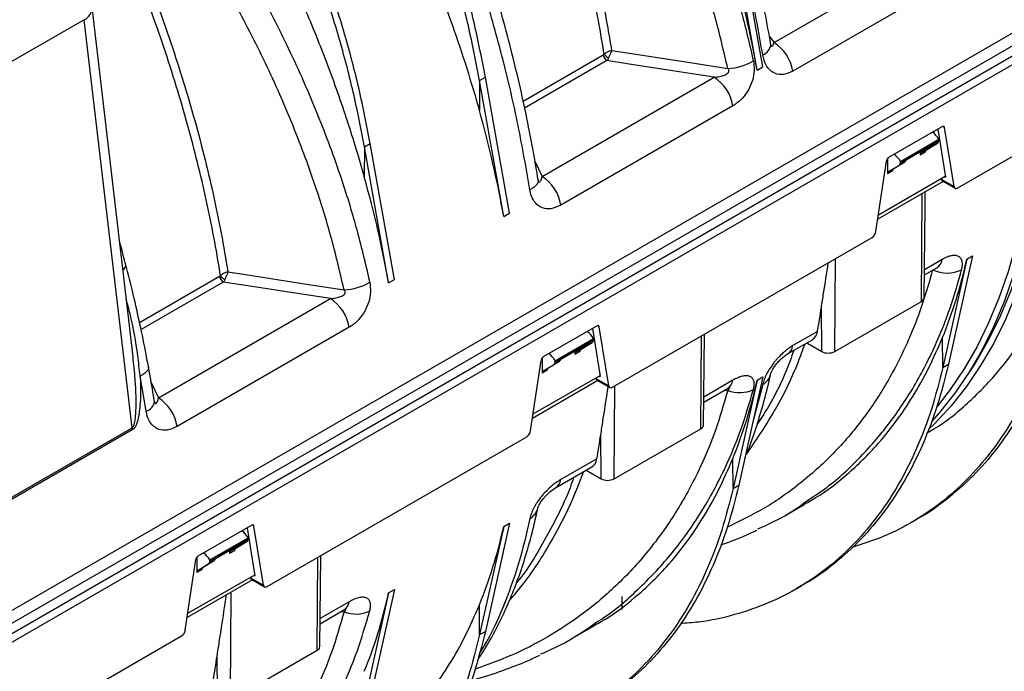
# Model space of a CAD drawing. Units: millimetres. Extents: x 25 to 4232, y 79 to 2003.
# Drawn here: x 3671 to 3852, y 926 to 1046 of the extents above; entities that cross this region are included whole.
import ezdxf

# ---------------------------------------------------------------- set-up
doc = ezdxf.new("R2010")
doc.units = ezdxf.units.MM
doc.layers.add('157012', color=7, linetype='Continuous')

# ---------------------------------------------------------------- blocks, each defined once
blk = doc.blocks.new('1115420-M_002_ISO_view')
for p, q in [((-87.89, -509.04), (254.35, -311.47)), ((-86.27, -509.97), (255.97, -312.4)), ((-86.26, -511.61), (255.98, -314.04)), ((86.66, -385.62), (82.22, -360.55)), ((87.72, -385.01), (83.28, -359.94)), ((89.78, -380.52), (117.29, -364.64)), ((120.76, -369.92), (93.24, -385.8)), ((-28.35, -438.46), (-35.9, -373.97)), ((137.41, -376.63), (-102.34, -515.03)), ((-37.34, -376.31), (-52.56, -385.09)), ((-28.54, -451.53), (-37.34, -376.31)), ((88.91, -379.32), (89.78, -380.52)), ((123.64, -407.33), (171.5, -379.71)), ((43.54, -391.31), (58.3, -382.79)), ((58.99, -383.85), (43.82, -392.61)), ((86.66, -385.62), (87.72, -385.01)), ((35.52, -387.51), (35.48, -393.06)), ((35.52, -387.51), (36.58, -386.9)), ((39.96, -412.58), (35.52, -387.51)), ((41.02, -411.97), (36.58, -386.9)), ((47.03, -405.2), (78.72, -386.91)), ((82.19, -392.19), (50.5, -410.48)), ((120.81, -396.02), (110.89, -401.74)), ((119.97, -396.5), (121.39, -405.37)), ((121.21, -396.17), (120.88, -395.98)), ((122.95, -407.06), (121.21, -396.17)), ((14.31, -399.76), (15.37, -399.15)), ((19.81, -424.22), (15.37, -399.15)), ((113.08, -402.43), (120.13, -398.36)), ((114.11, -401.98), (119.09, -399.11)), ((117.86, -400.28), (119.91, -399.06)), ((119.91, -399.06), (118.89, -399.64)), ((119.09, -399.21), (120.12, -398.61)), ((119.09, -399.21), (119.09, -399.11)), ((120.12, -398.61), (120.13, -398.36)), ((14.31, -399.76), (14.27, -405.3)), ((18.75, -424.83), (14.31, -399.76)), ((114.11, -402.15), (118.99, -399.33)), ((116.71, -400.64), (116.72, -401.27)), ((117.65, -400.73), (116.72, -401.27)), ((116.91, -400.82), (118.89, -399.64)), ((116.91, -400.82), (117.86, -400.28)), ((45.72, -402.39), (47.03, -405.2)), ((108.56, -415.37), (110.49, -402.37)), ((110.69, -401.93), (110.71, -404.74)), ((111.85, -403.75), (113.9, -402.53)), ((113.9, -402.53), (112.88, -403.11)), ((113.08, -402.68), (114.11, -402.08)), ((113.08, -402.68), (113.08, -402.43)), ((114.11, -401.98), (114.11, -402.08)), ((111.64, -404.2), (110.71, -404.74)), ((110.9, -404.29), (112.88, -403.11)), ((110.9, -404.29), (111.85, -403.75)), ((120.95, -406.11), (108.9, -413.07)), ((109.02, -412.26), (121.35, -405.15)), ((120.59, -405.59), (120.6, -405.7)), ((120.6, -405.7), (122.95, -407.06)), ((120.76, -406.01), (123.15, -407.38)), ((121.18, -405.25), (121.39, -405.37)), ((117.55, -408.07), (117.58, -410.74)), ((116.95, -428.26), (117.1, -408.33)), ((117.45, -427.57), (117.63, -410.74)), ((39.96, -412.58), (41.02, -411.97)), ((60.01, -444.07), (107.86, -416.44)), ((100.97, -437.49), (101.1, -420.35)), ((120.76, -420.52), (117.5, -422.4)), ((125.31, -420.47), (120.87, -440.41)), ((126.37, -419.86), (121.93, -439.8)), ((125.31, -420.47), (126.37, -419.86)), ((117.49, -423.37), (119.79, -422.05)), ((-27.16, -432.12), (-12.41, -423.61)), ((18.75, -424.83), (19.81, -424.22)), ((-11.72, -424.67), (-26.87, -433.42)), ((-23.68, -446.02), (8.01, -427.73)), ((98.57, -437.49), (98.51, -429.37)), ((100.97, -437.49), (116.95, -428.26)), ((11.48, -433.01), (-20.21, -451.3)), ((57.17, -432.76), (47.25, -438.48)), ((56.33, -433.24), (57.75, -442.11)), ((57.57, -432.91), (57.24, -432.72)), ((59.31, -443.8), (57.57, -432.91)), ((49.44, -439.17), (56.49, -435.1)), ((55.45, -435.94), (56.48, -435.35)), ((56.48, -435.35), (56.49, -435.1)), ((76.29, -451.73), (76.42, -434.59)), ((76.79, -451.05), (76.97, -434.28)), ((92.28, -437.93), (96.84, -435.3)), ((97.79, -433.78), (93.24, -436.4)), ((120.87, -440.41), (120.83, -434.92)), ((50.47, -438.89), (55.35, -436.07)), ((50.48, -438.72), (55.45, -435.85)), ((53.27, -437.56), (55.26, -436.38)), ((53.27, -437.56), (54.22, -437.02)), ((54.22, -437.02), (56.27, -435.79)), ((56.27, -435.79), (55.26, -436.38)), ((55.45, -435.94), (55.45, -435.85)), ((95.81, -435.89), (98.57, -437.49)), ((44.92, -452.11), (46.85, -439.11)), ((47.05, -438.66), (47.07, -441.48)), ((49.44, -439.41), (50.47, -438.82)), ((50.48, -438.72), (50.47, -438.82)), ((53.07, -437.38), (53.08, -438.01)), ((54.01, -437.47), (53.08, -438.01)), ((48, -440.94), (47.07, -441.48)), ((47.26, -441.03), (49.24, -439.85)), ((47.26, -441.03), (48.21, -440.49)), ((48.21, -440.49), (50.26, -439.26)), ((50.26, -439.26), (49.24, -439.85)), ((49.44, -439.41), (49.44, -439.17)), ((120.87, -440.41), (121.93, -439.8)), ((-25.92, -448.5), (-27.04, -442.02)), ((45.38, -449), (57.71, -441.88)), ((56.95, -442.33), (56.96, -442.44)), ((56.96, -442.44), (59.31, -443.8)), ((57.12, -442.74), (59.51, -444.12)), ((57.54, -441.99), (57.75, -442.11)), ((87.72, -442.17), (83.28, -462.11)), ((86.66, -442.78), (87.72, -442.17)), ((-25.01, -443.17), (-23.68, -446.02)), ((57.31, -442.85), (45.26, -449.81)), ((60.31, -460.96), (60.44, -443.82)), ((76.83, -446.84), (81.22, -444.31)), ((82.19, -442.79), (76.84, -445.87)), ((86.66, -442.78), (82.22, -462.72)), ((87.69, -443.58), (85.94, -450.17)), ((80.73, -444.6), (81.25, -444.68)), ((-52.28, -465.23), (-28.54, -451.53)), ((60.31, -460.96), (76.29, -451.73)), ((-28.49, -451.93), (-52.23, -465.64)), ((-3.63, -480.81), (44.22, -453.18)), ((57.92, -460.96), (57.85, -452.84)), ((57.13, -457.25), (50.5, -461.08)), ((82.22, -462.72), (82.18, -457.23)), ((49.53, -462.61), (56.18, -458.77)), ((55.15, -459.36), (57.92, -460.96)), ((82.22, -462.72), (83.28, -462.11)), ((91.82, -467.72), (95.36, -465.67)), ((-6.47, -469.49), (-16.39, -475.22)), ((-7.31, -469.98), (-5.89, -478.85)), ((-6.07, -469.65), (-6.4, -469.46)), ((-4.33, -480.54), (-6.07, -469.65)), ((39.96, -469.74), (35.52, -489.68)), ((41.02, -469.13), (36.58, -489.07)), ((39.96, -469.74), (41.02, -469.13)), ((115.08, -469), (116.14, -468.39)), ((-14.2, -475.91), (-7.15, -471.84)), ((-13.17, -475.63), (-8.29, -472.81)), ((-13.16, -475.46), (-8.19, -472.59)), ((-10.37, -474.3), (-8.38, -473.12)), ((-9.42, -473.76), (-7.37, -472.53)), ((-7.37, -472.53), (-8.38, -473.12)), ((-8.19, -472.68), (-7.16, -472.09)), ((-8.19, -472.68), (-8.19, -472.59)), ((-7.16, -472.09), (-7.15, -471.84)), ((-16.59, -475.4), (-16.57, -478.21)), ((-10.57, -474.12), (-10.56, -474.74)), ((-9.63, -474.21), (-10.56, -474.74)), ((-10.37, -474.3), (-9.42, -473.76)), ((5.58, -492.55), (5.71, -475.41)), ((6.08, -491.87), (6.26, -475.1)), ((-18.72, -488.85), (-16.79, -475.84)), ((-16.38, -477.77), (-14.39, -476.59)), ((-16.38, -477.77), (-15.43, -477.23)), ((-15.43, -477.23), (-13.38, -476)), ((-13.38, -476), (-14.39, -476.59)), ((-14.2, -476.15), (-13.17, -475.56)), ((-14.2, -476.15), (-14.2, -475.91)), ((-13.16, -475.46), (-13.17, -475.56)), ((-18.26, -485.74), (-5.93, -478.62)), ((-15.64, -477.68), (-16.57, -478.21)), ((-6.1, -478.72), (-5.89, -478.85)), ((-6.33, -479.59), (-18.38, -486.54)), ((-6.69, -479.06), (-6.68, -479.18)), ((-6.68, -479.18), (-4.33, -480.54)), ((-6.52, -479.48), (-4.13, -480.86)), ((93.87, -481.25), (94.93, -480.64)), ((-10.4, -501.78), (-10.25, -481.85)), ((18.75, -481.99), (14.31, -501.93)), ((19.81, -481.37), (15.37, -501.31)), ((18.75, -481.99), (19.81, -481.37)), ((61.8, -485.02), (61.8, -482.63)), ((11.48, -483.61), (6.13, -486.69)), ((35.52, -489.68), (35.48, -484.19)), ((6.12, -487.66), (10.51, -485.13)), ((10.02, -485.42), (10.54, -485.5)), ((52.22, -490.58), (56.71, -487.98)), ((-67.27, -517.55), (-19.42, -489.92)), ((35.52, -489.68), (36.58, -489.07)), ((-10.4, -501.78), (5.58, -492.55)), ((-12.79, -501.78), (-12.86, -493.66))]:
    blk.add_line(p, q)
at = {"flags": 128}
for points in [[(59.84, -381.98), (62.73, -382.43), (74.32, -384.22), (81.25, -385.29)], [(78.72, -386.91), (71.87, -385.84), (62.7, -384.42), (58.99, -383.85)], [(140.6, -397.55), (140.35, -400.43), (139.64, -406.13), (138.69, -411.65), (137.49, -416.96), (136.04, -422.06), (134.35, -426.93), (132.42, -431.56), (130.26, -435.95), (127.86, -440.07), (125.25, -443.93), (122.41, -447.52), (119.36, -450.82), (118.34, -451.81)], [(138.48, -398.77), (138.22, -401.65), (137.52, -407.36), (136.57, -412.87), (135.37, -418.18), (133.92, -423.28), (132.23, -428.15), (130.3, -432.79), (128.14, -437.17), (125.74, -441.3), (123.12, -445.16), (120.29, -448.74), (118.93, -450.27)], [(139.47, -398.2), (139.29, -400.12), (138.6, -405.77), (137.66, -411.24), (136.47, -416.51), (135.04, -421.56), (133.36, -426.39), (131.46, -430.99), (129.31, -435.34), (126.95, -439.44), (125.79, -441.22)], [(137.34, -399.42), (137.17, -401.34), (136.48, -407), (135.53, -412.46), (134.35, -417.73), (132.91, -422.79), (131.24, -427.62), (129.33, -432.22), (127.19, -436.57), (124.82, -440.66), (122.23, -444.5), (119.82, -447.59)], [(46.29, -405.85), (46.3, -406.06), (46.25, -406.33), (46.11, -406.61), (45.89, -406.89), (45.59, -407.16), (45.22, -407.43), (44.79, -407.68)], [(-10.87, -422.8), (-7.98, -423.25), (3.61, -425.04), (10.54, -426.11)], [(8.01, -427.73), (1.16, -426.66), (-8.01, -425.24), (-11.72, -424.67)], [(-25.51, -440.29), (-25.5, -440.48), (-25.56, -440.73), (-25.71, -440.99), (-25.93, -441.25), (-26.23, -441.52), (-26.6, -441.77), (-27.04, -442.02)], [(46.26, -466.29), (46.26, -466.3), (46.33, -466.1), (46.5, -465.75), (46.82, -465.22), (47.25, -464.63), (47.84, -463.96), (48.49, -463.35), (49.16, -462.84), (49.52, -462.63), (49.52, -462.63)]]:
    blk.add_lwpolyline(points, dxfattribs=at)
for centre, radius, start, end in [((-38.45, -374.01), 2.55, 295.8489, 0.7683), ((87.03, -380.71), 2.17, 287.8893, 354.2453), ((85.52, -387.09), 7.83, 9.4862, 57.0786), ((59.84, -382.53), 1.57, 189.4, 237.0802), ((60.52, -381.25), 2.49, 214.2185, 239.6756), ((80.82, -375.07), 10.23, 272.4147, 300.2697), ((74.47, -393.48), 7.83, 9.4862, 57.0786), ((42.78, -411.77), 7.83, 9.4862, 57.0786), ((118.66, -420.26), 2.12, 302.4125, 352.8812), ((-30.69, -421.49), 1.03, 296.3202, 355.3719), ((121.68, -416.73), 6.28, 244.7598, 295.1278), ((-10.87, -423.35), 1.57, 189.4, 237.0802), ((-10.19, -422.07), 2.49, 214.2176, 239.6765), ((10.11, -415.89), 10.23, 272.4147, 300.2698), ((3.76, -434.3), 7.83, 9.4862, 57.0786), ((116.6, -427.48), 0.855, 294.4194, 353.7873), ((91.15, -436.14), 2.11, 301.9825, 352.9063), ((99.77, -435.17), 2.6, 242.6092, 297.3907), ((86.27, -440.98), 2.96, 298.7546, 346.2716), ((80.09, -442.52), 2.12, 302.4125, 352.8812), ((83.38, -438.94), 6.12, 249.6717, 295.156), ((-27.93, -452.59), 7.83, 9.4862, 57.0786), ((-26.62, -446.4), 2.22, 288.4249, 352.6994), ((-25.08, -451.32), 3.46, 183.4633, 190.195), ((75.94, -450.95), 0.855, 294.4199, 353.7869), ((48.4, -460.82), 2.11, 301.6671, 352.9245), ((59.11, -458.64), 2.6, 242.6094, 297.3906), ((43.36, -465.66), 2.97, 298.8813, 347.4393), ((9.38, -483.34), 2.12, 302.4125, 352.8812), ((12.67, -479.76), 6.12, 249.6716, 295.156), ((5.23, -491.77), 0.855, 294.4191, 353.7873)]:
    blk.add_arc(centre, radius, start, end)
for centre, major_axis, ratio, start_param, end_param in [((-26.3, -354.04), (-82.4, 134.27), 0.604269, 4.134908, 4.272991), ((-73, -381), (-82.4, 134.27), 0.604269, 4.134908, 4.272991), ((118.7, -399.18), (-1.36, 2.45), 0.587367, 4.71829, 5.365718), ((120.81, -396.49), (0.294, 0.5), 0.572322, 5.676527, 7.072791), ((118.38, -398.78), (-0.513, 0.859), 0.56722, 3.141363, 3.90119), ((118.74, -398.9), (-0.256, 0.429), 0.56722, 3.133164, 3.90119), ((119.42, -398.19), (-0.487, 0.874), 0.587367, 3.158829, 3.918657), ((117.43, -401.68), (-0.513, 0.859), 0.56722, 6.282955, 7.051509), ((118.35, -401.15), (-0.487, 0.874), 0.587367, 0.017237, 0.785791), ((110.89, -402.22), (0.294, 0.5), 0.572322, 0.789605, 2.185869), ((111.7, -403.22), (-1.44, 2.4), 0.56722, 4.700823, 5.348252), ((112.37, -402.25), (-0.513, 0.859), 0.56722, 3.141363, 3.90119), ((113.41, -401.66), (-0.487, 0.874), 0.587367, 3.158829, 3.918657), ((111.42, -405.15), (-0.513, 0.859), 0.56722, 6.282955, 7.051509), ((112.34, -404.62), (-0.487, 0.874), 0.587367, 0.017237, 0.785791), ((-94.21, -393.25), (-82.4, 134.27), 0.604269, 4.134908, 4.272991), ((121.3, -405.16), (0.56, 0.831), 0.525023, 2.567293, 3.178239), ((123.65, -406.52), (0.506, 0.862), 0.572322, 2.534935, 3.931198), ((107.87, -415.63), (0.506, 0.862), 0.572322, 3.931198, 5.327461), ((12.35, -331.73), (-84.44, 133.06), 0.593786, 3.539973, 3.678056), ((-11.6, -345.56), (-79.76, 135.81), 0.572322, 3.724771, 3.763251), ((57.17, -433.23), (0.294, 0.5), 0.572322, 5.676527, 7.072791), ((55.06, -435.92), (-1.36, 2.45), 0.587367, 4.71829, 5.34607), ((55.78, -434.93), (-0.487, 0.874), 0.587367, 3.158829, 3.918657), ((94.32, -430.98), (-2.53, 4.31), 0.572322, 3.137304, 3.724771), ((54.71, -437.89), (-0.487, 0.874), 0.587367, 0.017237, 0.785791), ((54.74, -435.52), (-0.513, 0.859), 0.56722, 3.141363, 3.90119), ((55.1, -435.64), (-0.256, 0.429), 0.56722, 3.133164, 3.90119), ((47.25, -438.95), (0.294, 0.5), 0.572322, 0.789605, 2.185869), ((48.06, -439.96), (-1.44, 2.4), 0.56722, 4.700823, 5.348252), ((49.77, -438.39), (-0.487, 0.874), 0.587367, 3.158829, 3.918657), ((53.79, -438.42), (-0.513, 0.859), 0.56722, 6.282955, 7.051509), ((48.7, -441.36), (-0.487, 0.874), 0.587367, 0.017237, 0.785791), ((48.73, -438.99), (-0.513, 0.859), 0.56722, 3.141363, 3.90119), ((47.78, -441.89), (-0.513, 0.859), 0.56722, 6.282955, 7.051509), ((57.66, -441.9), (0.56, 0.831), 0.525023, 2.567293, 3.178239), ((60.01, -443.26), (0.506, 0.862), 0.572322, 2.534935, 3.931198), ((-26.3, -354.04), (-84.44, 133.06), 0.593786, 3.539973, 3.678056), ((44.23, -452.37), (0.506, 0.862), 0.572322, 3.931198, 5.327461), ((-52.26, -369.03), (-79.76, 135.81), 0.572322, 3.724771, 3.763251), ((53.66, -454.45), (-2.53, 4.31), 0.572322, 3.137304, 3.724771), ((-6.47, -469.97), (0.294, 0.5), 0.572322, 5.676527, 7.072791), ((-73, -381), (-84.44, 133.06), 0.593786, 3.539973, 3.678056), ((-8.58, -472.65), (-1.36, 2.45), 0.587367, 4.71829, 5.365718), ((-8.9, -472.26), (-0.513, 0.859), 0.56722, 3.141363, 3.90119), ((-8.54, -472.38), (-0.256, 0.429), 0.56722, 3.133164, 3.90119), ((-7.86, -471.66), (-0.487, 0.874), 0.587367, 3.158829, 3.918657), ((-16.39, -475.69), (0.294, 0.5), 0.572322, 0.789605, 2.185869), ((-15.58, -476.7), (-1.44, 2.4), 0.56722, 4.700823, 5.348252), ((-9.85, -475.16), (-0.513, 0.859), 0.56722, 6.282955, 7.051509), ((-8.93, -474.62), (-0.487, 0.874), 0.587367, 0.017237, 0.785791), ((-14.94, -478.09), (-0.487, 0.874), 0.587367, 0.017237, 0.785791), ((-14.91, -475.73), (-0.513, 0.859), 0.56722, 3.141363, 3.90119), ((-13.87, -475.13), (-0.487, 0.874), 0.587367, 3.158829, 3.918657), ((-15.86, -478.63), (-0.513, 0.859), 0.56722, 6.282955, 7.051509), ((-5.98, -478.64), (0.56, 0.831), 0.525023, 2.567293, 3.178239), ((-3.63, -480), (0.506, 0.862), 0.572322, 2.534935, 3.931198), ((-94.21, -393.25), (-84.44, 133.06), 0.593786, 3.539973, 3.678056), ((-19.41, -489.11), (0.506, 0.862), 0.572322, 3.931198, 5.327461), ((-122.97, -409.85), (-79.76, 135.81), 0.572322, 3.724771, 3.763251)]:
    blk.add_ellipse(centre, major_axis=major_axis, ratio=ratio, start_param=start_param, end_param=end_param)
for points, knots in [([(58.46, -382.65), (58.4, -382.27), (57.63, -377.4), (55.8, -367.9), (52.28, -353.89), (47.86, -339.64), (42.56, -325.32), (36.5, -311.18), (29.65, -297.18), (22.05, -283.31), (16.37, -274.34), (13.53, -269.86)], [0, 0, 0, 0, 0.010177, 0.131461, 0.252744, 0.377551, 0.502359, 0.624948, 0.747537, 0.873768, 1, 1, 1, 1]), ([(35.52, -387.51), (34.87, -384.17), (33.57, -377.48), (30.87, -367.27), (27.62, -357), (23.8, -346.73), (19.44, -336.52), (14.57, -326.44), (9.22, -316.54), (3.42, -306.9), (-2.79, -297.57), (-9.36, -288.63), (-16.24, -280.09), (-21.06, -274.8), (-23.47, -272.15)], [0, 0, 0, 0, 0.083406, 0.166811, 0.250217, 0.333623, 0.417028, 0.500434, 0.58384, 0.667245, 0.750651, 0.833767, 0.916884, 1, 1, 1, 1]), ([(36.58, -386.9), (35.93, -383.56), (34.63, -376.87), (31.93, -366.66), (28.68, -356.39), (24.86, -346.12), (20.5, -335.91), (15.63, -325.83), (10.28, -315.93), (4.48, -306.29), (-1.73, -296.96), (-8.3, -288.02), (-15.18, -279.47), (-20, -274.19), (-22.41, -271.54)], [0, 0, 0, 0, 0.083406, 0.166811, 0.250217, 0.333623, 0.417028, 0.500434, 0.58384, 0.667245, 0.750651, 0.833767, 0.916884, 1, 1, 1, 1]), ([(25.2, -276.52), (28.25, -279.65), (34.36, -285.91), (42.96, -296.11), (51.09, -306.85), (58.55, -318.01), (65.25, -329.38), (71.22, -340.98), (76.46, -352.85), (80.59, -364.07), (83.77, -374.44), (85.24, -380.75), (85.98, -383.91)], [0, 0, 0, 0, 0.102636, 0.205272, 0.310895, 0.416517, 0.519041, 0.621565, 0.727129, 0.832692, 0.916148, 1, 1, 1, 1]), ([(81.25, -385.29), (80.53, -382.2), (79.09, -376.03), (75.99, -365.92), (71.98, -355.04), (66.88, -343.45), (61.01, -332.02), (54.7, -321.28), (48.06, -311.28), (41.21, -302.01), (33.92, -293.09), (27.34, -285.78), (23.15, -281.55), (21.63, -280.02)], [0, 0, 0, 0, 0.083627, 0.167254, 0.271087, 0.375297, 0.47951, 0.583347, 0.674485, 0.765873, 0.857263, 0.948404, 1, 1, 1, 1]), ([(21.63, -280.02), (23.72, -283.6), (27.89, -290.76), (33.64, -301.86), (38.98, -313.16), (44.22, -325.55), (49.17, -338.91), (53.15, -351.67), (56.07, -362.86), (58.22, -372.5), (59.3, -378.82), (59.84, -381.98)], [0, 0, 0, 0, 0.1094687, 0.2189374, 0.3304454, 0.4419533, 0.5793951, 0.7168368, 0.8111981, 0.9056387, 1, 1, 1, 1]), ([(14.31, -399.76), (13.66, -396.42), (12.36, -389.73), (9.65, -379.51), (6.4, -369.25), (2.58, -358.98), (-1.78, -348.77), (-6.65, -338.68), (-12, -328.79), (-17.8, -319.14), (-24, -309.82), (-30.57, -300.88), (-37.45, -292.33), (-42.27, -287.04), (-44.68, -284.4)], [0, 0, 0, 0, 0.083406, 0.166811, 0.250217, 0.333623, 0.417028, 0.500434, 0.58384, 0.667245, 0.750651, 0.833767, 0.916884, 1, 1, 1, 1]), ([(15.37, -399.15), (14.72, -395.8), (13.42, -389.12), (10.71, -378.9), (7.47, -368.64), (3.64, -358.37), (-0.71, -348.16), (-5.59, -338.07), (-10.94, -328.18), (-16.74, -318.53), (-22.94, -309.21), (-29.51, -300.27), (-36.39, -291.72), (-41.21, -286.43), (-43.62, -283.79)], [0, 0, 0, 0, 0.083406, 0.166811, 0.250217, 0.333623, 0.417028, 0.500434, 0.58384, 0.667245, 0.750651, 0.833767, 0.916884, 1, 1, 1, 1]), ([(-23.47, -287.17), (-21.5, -289.36), (-17.57, -293.74), (-11.87, -300.72), (-6.32, -307.98), (-0.24, -316.54), (6.19, -326.45), (12.86, -337.88), (19, -349.71), (23.89, -360.37), (27.67, -369.62), (30.57, -377.41), (33.2, -385.24), (34.72, -390.45), (35.48, -393.06)], [0, 0, 0, 0, 0.073921, 0.147842, 0.222795, 0.297749, 0.402966, 0.508183, 0.616456, 0.72473, 0.79314, 0.861549, 0.930775, 1, 1, 1, 1]), ([(44.79, -407.68), (44.11, -403.75), (42.75, -395.87), (39.9, -383.67), (36.45, -371.25), (32.4, -358.8), (27.84, -346.53), (22.78, -334.41), (17.2, -322.39), (11.4, -311.13), (5.56, -300.71), (1.64, -294.41), (-0.32, -291.25)], [0, 0, 0, 0, 0.101055, 0.20211, 0.306096, 0.410082, 0.511191, 0.612301, 0.716297, 0.820293, 0.909909, 1, 1, 1, 1]), ([(46.32, -405.85), (46.03, -404.17), (45.41, -400.44), (44.26, -394.53), (42.88, -388.15), (41.3, -381.68), (39.55, -375.13), (37.61, -368.52), (35.51, -361.9), (33.24, -355.28), (30.83, -348.69), (28.27, -342.16), (25.57, -335.7), (22.73, -329.29), (19.76, -322.93), (16.64, -316.63), (13.4, -310.42), (10.05, -304.31), (6.59, -298.33), (3.95, -293.94), (2.44, -291.58), (2.15, -291.13)], [0, 0, 0, 0, 0.043973, 0.097917, 0.152344, 0.207085, 0.262425, 0.318015, 0.373753, 0.429531, 0.485202, 0.540658, 0.595838, 0.651168, 0.706816, 0.762623, 0.818542, 0.87453, 0.930537, 0.986513, 1, 1, 1, 1]), ([(-44.68, -299.42), (-42.05, -302.37), (-36.79, -308.29), (-29.29, -317.81), (-22, -327.94), (-15.02, -338.7), (-8.36, -350.13), (-2.21, -361.96), (3.08, -373.49), (7.5, -384.51), (11.21, -394.93), (13.25, -401.85), (14.27, -405.3)], [0, 0, 0, 0, 0.0991928, 0.1985387, 0.2977316, 0.4029554, 0.5081792, 0.6164599, 0.7247407, 0.8164535, 0.9082873, 1, 1, 1, 1]), ([(-12.25, -423.47), (-12.31, -423.09), (-13.08, -418.22), (-14.91, -408.72), (-18.43, -394.71), (-22.85, -380.46), (-28.15, -366.14), (-34.21, -352), (-41.06, -338), (-48.66, -324.13), (-54.34, -315.16), (-57.18, -310.68)], [0, 0, 0, 0, 0.010177, 0.131461, 0.252744, 0.377551, 0.502359, 0.624948, 0.747537, 0.873768, 1, 1, 1, 1]), ([(-45.51, -317.34), (-42.46, -320.47), (-36.36, -326.73), (-27.75, -336.93), (-19.62, -347.67), (-12.16, -358.83), (-5.46, -370.2), (0.51, -381.8), (5.75, -393.67), (9.88, -404.89), (13.06, -415.27), (14.53, -421.57), (15.27, -424.73)], [0, 0, 0, 0, 0.102636, 0.205272, 0.310895, 0.416517, 0.519041, 0.621565, 0.727129, 0.832692, 0.916346, 1, 1, 1, 1]), ([(10.54, -426.11), (9.82, -423.02), (8.38, -416.85), (5.28, -406.74), (1.27, -395.86), (-3.83, -384.28), (-9.7, -372.84), (-16.01, -362.1), (-22.65, -352.1), (-29.5, -342.83), (-36.79, -333.91), (-43.37, -326.6), (-47.56, -322.37), (-49.08, -320.84)], [0, 0, 0, 0, 0.083627, 0.167254, 0.271087, 0.375297, 0.47951, 0.583347, 0.674485, 0.765873, 0.857263, 0.948404, 1, 1, 1, 1]), ([(-49.08, -320.84), (-46.99, -324.42), (-42.82, -331.58), (-37.07, -342.68), (-31.73, -353.98), (-26.49, -366.36), (-21.55, -379.71), (-17.07, -394.08), (-14.05, -406.08), (-12.06, -415.67), (-11.27, -420.43), (-10.87, -422.8)], [0, 0, 0, 0, 0.10947, 0.21894, 0.33045, 0.441959, 0.578914, 0.716848, 0.857872, 0.928936, 1, 1, 1, 1]), ([(89.21, -380.92), (88.85, -378.92), (88.12, -374.83), (86.82, -368.58), (85.32, -362.17), (83.63, -355.7), (81.74, -349.14), (79.66, -342.57), (78.14, -338.02), (77.28, -335.68), (77.22, -335.51)], [0, 0, 0, 0, 0.135146, 0.276378, 0.416042, 0.559104, 0.702376, 0.845781, 0.989222, 1, 1, 1, 1]), ([(87.69, -382.78), (87.02, -378.85), (86.2, -374.07), (84.98, -369.19), (84.77, -368.32)], [0, 0, 0, 0, 0.821914, 1, 1, 1, 1]), ([(89.23, -381.11), (89.23, -381.12), (89.24, -381.14), (89.21, -381.01), (89.19, -380.93)], [0, 0, 0, 0, 0.424291, 1, 1, 1, 1]), ([(89.25, -381.11), (89.26, -381.12), (89.33, -381.19), (89.48, -381.21), (89.64, -381.03), (89.73, -380.75), (89.77, -380.57), (89.78, -380.52)], [0, 0, 0, 0, 0.048344, 0.201537, 0.558096, 0.896343, 1, 1, 1, 1]), ([(58.3, -382.79), (58.33, -382.77), (58.39, -382.73), (58.44, -382.68), (58.46, -382.65)], [0, 0, 0, 0, 0.544893, 1, 1, 1, 1]), ([(59.84, -381.98), (59.84, -381.98), (59.7, -382.02), (59.37, -382.13), (58.87, -382.36), (58.59, -382.56), (58.46, -382.65)], [0, 0, 0, 0, 0.0049741, 0.2937881, 0.6696112, 1, 1, 1, 1]), ([(59.84, -381.98), (59.84, -381.99), (59.79, -382.11), (59.68, -382.42), (59.47, -382.92), (59.33, -383.25), (59.26, -383.4)], [0, 0, 0, 0, 0.004978, 0.293777, 0.669607, 1, 1, 1, 1]), ([(93.24, -385.8), (92.68, -386.06), (91.54, -386.57), (89.92, -386.34), (88.67, -385.37), (87.97, -384.06), (87.77, -383.12), (87.69, -382.78)], [0, 0, 0, 0, 0.231399, 0.465173, 0.682894, 0.884457, 1, 1, 1, 1]), ([(59.26, -383.4), (59.22, -383.48), (59.14, -383.66), (59.04, -383.78), (58.99, -383.85)], [0, 0, 0, 0, 0.461752, 1, 1, 1, 1]), ([(85.98, -383.91), (86.06, -384.49), (86.22, -385.65), (85.86, -387.53), (85.09, -389.3), (83.93, -390.9), (82.88, -391.78), (82.27, -392.14), (82.19, -392.19)], [0, 0, 0, 0, 0.1852678, 0.3696138, 0.5505792, 0.7453536, 0.9677114, 1, 1, 1, 1]), ([(78.72, -386.91), (78.78, -386.9), (79.22, -386.87), (79.93, -386.77), (80.72, -386.53), (81.14, -386.28), (81.33, -386.1), (81.42, -385.97), (81.46, -385.82), (81.47, -385.67), (81.41, -385.48), (81.31, -385.36), (81.25, -385.29)], [0, 0, 0, 0, 0.047921, 0.358423, 0.585788, 0.714062, 0.745478, 0.80034, 0.846124, 0.8667, 0.927906, 1, 1, 1, 1]), ([(46.3, -405.95), (46.3, -405.96), (46.33, -406.03), (46.38, -406.12), (46.46, -406.21), (46.57, -406.25), (46.78, -406.1), (46.92, -405.69), (47.01, -405.3), (47.03, -405.2)], [0, 0, 0, 0, 0.01122, 0.068442, 0.118994, 0.2007, 0.355895, 0.830293, 1, 1, 1, 1]), ([(46.32, -406), (46.32, -406), (46.31, -406), (46.3, -405.9), (46.3, -405.88)], [0, 0, 0, 0, 0.75887, 1, 1, 1, 1]), ([(50.5, -410.48), (49.87, -410.77), (48.72, -411.3), (47.48, -411.17), (46.44, -410.74), (45.56, -409.98), (44.98, -408.7), (44.83, -407.9), (44.79, -407.68)], [0, 0, 0, 0, 0.25427, 0.466021, 0.512639, 0.736263, 0.927594, 1, 1, 1, 1]), ([(-29.69, -421.57), (-29.99, -420.37), (-30.35, -418.92), (-30.77, -417.46), (-30.84, -417.2)], [0, 0, 0, 0, 0.821583, 1, 1, 1, 1]), ([(124.35, -422.42), (124.43, -422.12), (124.47, -421.83), (124.5, -421.44), (124.5, -421.31), (124.48, -421.07), (124.46, -420.96), (124.39, -420.64), (124.31, -420.45), (124.14, -420.22), (124.07, -420.15), (123.93, -420.03), (123.77, -419.93), (123.59, -419.86), (123.39, -419.8), (123.28, -419.79), (122.95, -419.76), (122.71, -419.78), (122.2, -419.88), (121.92, -419.97), (121.35, -420.2), (121.06, -420.35), (120.76, -420.52)], [0, 0, 0, 0, 0.125, 0.125, 0.1875, 0.1875, 0.25, 0.25, 0.375, 0.375, 0.4375, 0.4375, 0.5, 0.5625, 0.5625, 0.625, 0.625, 0.75, 0.75, 0.875, 0.875, 1, 1, 1, 1]), ([(-25.52, -440.3), (-25.61, -439.8), (-26.04, -437.4), (-26.89, -433.22), (-28.15, -427.61), (-29.08, -423.76), (-29.63, -421.71), (-29.67, -421.57)], [0, 0, 0, 0, 0.081062, 0.388261, 0.675984, 0.977892, 1, 1, 1, 1]), ([(-10.87, -422.8), (-10.88, -422.8), (-11.01, -422.84), (-11.34, -422.95), (-11.84, -423.18), (-12.12, -423.38), (-12.25, -423.47)], [0, 0, 0, 0, 0.004974, 0.29379, 0.669619, 1, 1, 1, 1]), ([(-10.87, -422.8), (-10.87, -422.81), (-10.92, -422.93), (-11.03, -423.24), (-11.24, -423.74), (-11.38, -424.07), (-11.45, -424.22)], [0, 0, 0, 0, 0.004978, 0.293778, 0.669609, 1, 1, 1, 1]), ([(119, -422.41), (118.42, -424.48), (117.25, -428.62), (114.69, -435.3), (111.24, -442.38), (106.58, -449.59), (101.12, -456.1), (94.93, -461.72), (88.31, -466.41), (83.51, -468.73), (81.18, -469.86)], [0, 0, 0, 0, 0.093657, 0.187628, 0.322612, 0.458541, 0.597447, 0.73738, 0.872495, 1, 1, 1, 1]), ([(96.03, -464.88), (97.22, -464.1), (100.72, -461.79), (105.84, -456.97), (111.42, -450.49), (116.27, -443.07), (119.9, -435.7), (122.56, -428.77), (123.75, -424.54), (124.35, -422.42)], [0, 0, 0, 0, 0.085994, 0.253299, 0.421774, 0.593951, 0.76741, 0.883509, 1, 1, 1, 1]), ([(98.51, -429.37), (98.64, -428.49), (99.04, -425.84), (99.5, -423.07), (99.78, -421.12), (99.78, -421.11)], [0, 0, 0, 0, 0.33157, 0.996267, 1, 1, 1, 1]), ([(117.97, -452.49), (118.4, -452.25), (121.1, -450.77), (125.52, -447.09), (130.44, -442.12), (134.23, -437.21), (137.13, -432.74), (139.77, -427.92), (141.28, -424.43), (142.04, -422.67)], [0, 0, 0, 0, 0.040193, 0.250721, 0.462797, 0.596106, 0.730205, 0.864701, 1, 1, 1, 1]), ([(119.78, -422.06), (119.85, -422.02), (120.03, -421.91), (120.15, -421.88), (120.11, -421.89), (120.11, -421.89)], [0, 0, 0, 0, 0.406521, 0.982994, 1, 1, 1, 1]), ([(-12.41, -423.61), (-12.38, -423.59), (-12.32, -423.55), (-12.27, -423.5), (-12.25, -423.47)], [0, 0, 0, 0, 0.544893, 1, 1, 1, 1]), ([(-11.45, -424.22), (-11.49, -424.3), (-11.57, -424.48), (-11.67, -424.6), (-11.72, -424.67)], [0, 0, 0, 0, 0.461762, 1, 1, 1, 1]), ([(8.01, -427.73), (8.07, -427.72), (8.51, -427.69), (9.22, -427.59), (10.01, -427.35), (10.43, -427.1), (10.62, -426.92), (10.71, -426.79), (10.75, -426.64), (10.76, -426.49), (10.7, -426.3), (10.6, -426.18), (10.54, -426.11)], [0, 0, 0, 0, 0.04792, 0.358422, 0.585787, 0.714062, 0.745475, 0.80034, 0.846124, 0.8667, 0.927906, 1, 1, 1, 1]), ([(15.27, -424.73), (15.35, -425.31), (15.51, -426.47), (15.15, -428.35), (14.38, -430.12), (13.21, -431.72), (12.17, -432.6), (11.56, -432.96), (11.48, -433.01)], [0, 0, 0, 0, 0.185268, 0.369614, 0.550579, 0.745354, 0.967711, 1, 1, 1, 1]), ([(-27.04, -442.02), (-27.18, -440.76), (-27.62, -436.9), (-28.41, -432.18), (-29.35, -428.78), (-29.59, -427.92)], [0, 0, 0, 0, 0.2653182, 0.8135168, 1, 1, 1, 1]), ([(142.08, -428.16), (141.43, -430.76), (140.13, -435.95), (137.43, -443.04), (134.18, -449.55), (130.36, -455.41), (126, -460.59), (121.13, -465.05), (115.77, -468.76), (110.13, -471.69), (106.08, -472.98), (104.13, -473.6)], [0, 0, 0, 0, 0.1119712, 0.2239425, 0.3359137, 0.4478849, 0.5598562, 0.6718274, 0.7837987, 0.8957699, 1, 1, 1, 1]), ([(143.14, -427.55), (142.49, -430.15), (141.2, -435.34), (138.49, -442.42), (135.24, -448.94), (131.42, -454.8), (127.07, -459.99), (122.16, -464.39), (118.49, -467.17), (116.33, -468.25), (116.12, -468.35)], [0, 0, 0, 0, 0.140628, 0.281256, 0.421884, 0.562513, 0.703141, 0.843769, 0.984397, 1, 1, 1, 1]), ([(95.32, -465.6), (95.73, -465.39), (98.45, -464.02), (102.95, -460.52), (108.11, -455.63), (112.18, -450.62), (115.41, -445.84), (118.33, -440.65), (119.99, -436.83), (120.83, -434.92)], [0, 0, 0, 0, 0.035874, 0.237219, 0.440045, 0.578807, 0.71805, 0.858774, 1, 1, 1, 1]), ([(84.61, -456.6), (86.38, -454), (89.96, -448.74), (93.44, -441.69), (95.07, -437.22), (95.49, -436.07)], [0, 0, 0, 0, 0.420539, 0.850602, 1, 1, 1, 1]), ([(93.41, -437.28), (93.19, -437.91), (91.8, -441.92), (89.55, -446.51), (87.21, -450.06), (86.66, -450.89)], [0, 0, 0, 0, 0.1256032, 0.7939835, 1, 1, 1, 1]), ([(93.24, -436.4), (92.94, -436.58), (92.64, -436.78), (92.18, -437.11), (92.03, -437.23), (91.73, -437.48), (91.57, -437.61), (91.12, -438.02), (90.83, -438.31), (90.4, -438.77), (90.26, -438.93), (89.99, -439.25), (89.85, -439.42), (89.46, -439.92), (89.22, -440.26), (88.78, -440.95), (88.58, -441.3), (88.24, -441.99), (88.09, -442.32), (87.85, -442.97), (87.76, -443.28), (87.69, -443.58)], [0, 0, 0, 0, 0.125, 0.125, 0.1875, 0.1875, 0.25, 0.25, 0.375, 0.375, 0.4375, 0.4375, 0.5, 0.5, 0.625, 0.625, 0.75, 0.75, 0.875, 0.875, 1, 1, 1, 1]), ([(-28.54, -451.53), (-28.5, -451.5), (-28.44, -451.46), (-28.31, -451.32), (-28.22, -451.14), (-28.1, -450.81), (-27.94, -450.11), (-27.83, -448.99), (-27.77, -447.38), (-27.8, -445.22), (-27.96, -442.17), (-28.21, -439.82), (-28.36, -438.46)], [0, 0, 0, 0, 0.011982, 0.018849, 0.042583, 0.053939, 0.093389, 0.195064, 0.300436, 0.455801, 0.684826, 1, 1, 1, 1]), ([(89.15, -441.66), (89.15, -441.66), (89.15, -441.66), (89.25, -441.37), (89.48, -440.88), (89.87, -440.25), (90.4, -439.56), (91.02, -438.89), (91.64, -438.35), (92.1, -438.02), (92.24, -437.95), (92.27, -437.94)], [0, 0, 0, 0, 0.064634, 0.174737, 0.286865, 0.409305, 0.539016, 0.679304, 0.82398, 0.973298, 1, 1, 1, 1]), ([(-24.41, -446.68), (-24.66, -445.14), (-25, -443.03), (-25.42, -440.87), (-25.53, -440.29)], [0, 0, 0, 0, 0.7285187, 1, 1, 1, 1]), ([(120.87, -440.41), (120.22, -443.01), (118.92, -448.2), (116.21, -455.28), (112.97, -461.8), (109.14, -467.66), (104.79, -472.84), (99.92, -477.3), (94.56, -481.01), (88.77, -483.97), (82.54, -486.1), (77.12, -487.34), (73.66, -487.56), (72.52, -487.63)], [0, 0, 0, 0, 0.095327, 0.190653, 0.28598, 0.381307, 0.476633, 0.57196, 0.667287, 0.762614, 0.85794, 0.953267, 1, 1, 1, 1]), ([(121.93, -439.8), (121.28, -442.39), (119.98, -447.58), (117.27, -454.67), (114.03, -461.19), (110.2, -467.04), (105.85, -472.24), (100.95, -476.63), (97.27, -479.41), (95.12, -480.49), (94.91, -480.6)], [0, 0, 0, 0, 0.140628, 0.281256, 0.421884, 0.562513, 0.703141, 0.843769, 0.984397, 1, 1, 1, 1]), ([(-27.04, -442.02), (-27.04, -442.02), (-26.98, -443.09), (-26.94, -444.89), (-27.03, -447.22), (-27.23, -448.99), (-27.48, -450.25), (-27.83, -451.17), (-28.14, -451.68), (-28.39, -451.86), (-28.49, -451.93)], [0, 0, 0, 0, 0.000483, 0.314896, 0.530839, 0.680295, 0.831139, 0.895118, 0.960127, 1, 1, 1, 1]), ([(85.98, -444.48), (86.06, -444.17), (86.11, -443.89), (86.14, -443.36), (86.11, -443.12), (86, -442.7), (85.9, -442.52), (85.65, -442.24), (85.49, -442.13), (85.11, -441.99), (84.9, -441.96), (84.44, -441.95), (84.18, -441.99), (83.65, -442.12), (83.37, -442.21), (82.79, -442.46), (82.49, -442.61), (82.19, -442.79)], [0, 0, 0, 0, 0.125, 0.125, 0.25, 0.25, 0.375, 0.375, 0.5, 0.5, 0.625, 0.625, 0.75, 0.75, 0.875, 0.875, 1, 1, 1, 1]), ([(84.4, -457.07), (84.54, -456.77), (85.28, -455.07), (86.43, -451.76), (87.84, -447.12), (88.72, -443.76), (89.11, -441.88), (89.15, -441.69)], [0, 0, 0, 0, 0.065181, 0.365261, 0.665656, 0.964477, 1, 1, 1, 1]), ([(56.85, -487.53), (57.4, -487.18), (60.41, -485.31), (65.21, -481.02), (71.22, -474.64), (76.45, -467.28), (80.58, -459.64), (83.77, -452.02), (85.24, -447), (85.98, -444.48)], [0, 0, 0, 0, 0.038394, 0.206764, 0.376322, 0.549642, 0.72427, 0.861808, 1, 1, 1, 1]), ([(57.85, -452.84), (57.99, -451.96), (58.38, -449.31), (58.88, -446.34), (59.18, -444.17), (59.21, -443.95)], [0, 0, 0, 0, 0.309346, 0.929491, 1, 1, 1, 1]), ([(81.21, -444.32), (81.26, -444.3), (81.46, -444.17), (81.66, -444.09), (81.67, -444.09), (81.67, -444.09)], [0, 0, 0, 0, 0.156449, 0.68502, 1, 1, 1, 1]), ([(81.27, -444.21), (81.28, -444.22), (81.34, -444.25), (81.42, -444.3), (81.46, -444.38), (81.47, -444.46), (81.41, -444.56), (81.31, -444.64), (81.25, -444.68)], [0, 0, 0, 0, 0.058128, 0.261149, 0.430573, 0.506716, 0.733211, 1, 1, 1, 1]), ([(-24.41, -446.77), (-24.41, -446.78), (-24.38, -446.85), (-24.33, -446.94), (-24.25, -447.03), (-24.14, -447.07), (-23.93, -446.93), (-23.79, -446.51), (-23.7, -446.12), (-23.68, -446.02)], [0, 0, 0, 0, 0.01122, 0.068442, 0.118992, 0.200702, 0.355892, 0.830292, 1, 1, 1, 1]), ([(81.25, -444.68), (80.53, -447.14), (79.09, -452.07), (76.01, -459.45), (72.06, -466.82), (67.01, -474), (61.13, -480.46), (54.77, -485.84), (48.13, -490.18), (41.59, -493.58), (36.93, -495.23), (34.7, -496.03)], [0, 0, 0, 0, 0.098542, 0.19755, 0.318206, 0.439716, 0.563914, 0.689038, 0.795367, 0.902268, 1, 1, 1, 1]), ([(-24.39, -446.82), (-24.4, -446.82), (-24.4, -446.82), (-24.41, -446.72), (-24.42, -446.7)], [0, 0, 0, 0, 0.758859, 1, 1, 1, 1]), ([(-20.21, -451.3), (-20.84, -451.59), (-21.99, -452.12), (-23.23, -451.99), (-24.27, -451.56), (-25.15, -450.8), (-25.73, -449.52), (-25.88, -448.72), (-25.92, -448.5)], [0, 0, 0, 0, 0.25427, 0.466021, 0.51264, 0.736263, 0.927594, 1, 1, 1, 1]), ([(56.67, -487.91), (57.08, -487.7), (59.8, -486.33), (64.3, -482.83), (69.46, -477.94), (73.54, -472.93), (76.77, -468.15), (79.69, -462.95), (81.35, -459.14), (82.18, -457.23)], [0, 0, 0, 0, 0.035874, 0.237219, 0.440045, 0.578807, 0.71805, 0.858774, 1, 1, 1, 1]), ([(41.01, -483.41), (41.94, -482.33), (44.9, -478.87), (49.12, -472.05), (52.67, -465.1), (54.27, -460.72), (54.66, -459.64)], [0, 0, 0, 0, 0.164768, 0.524246, 0.883723, 1, 1, 1, 1]), ([(52.85, -460.69), (52.63, -461.33), (51.24, -465.35), (47.75, -471.83), (44.41, -477.69), (42.31, -480.15), (42.27, -480.2)], [0, 0, 0, 0, 0.08481, 0.536113, 0.990735, 1, 1, 1, 1]), ([(82.22, -462.72), (81.57, -465.31), (80.28, -470.51), (77.57, -477.59), (74.32, -484.11), (70.5, -489.97), (66.14, -495.14), (61.27, -499.6), (55.92, -503.32), (50.12, -506.27), (43.92, -508.44), (37.33, -509.75), (32.23, -510.31), (29.26, -510.18), (28.68, -510.16)], [0, 0, 0, 0, 0.089021, 0.178043, 0.267064, 0.356085, 0.445107, 0.534128, 0.623149, 0.712171, 0.801192, 0.889905, 0.978617, 1, 1, 1, 1]), ([(50.5, -461.08), (49.89, -461.43), (49.27, -461.87), (48.35, -462.67), (48.05, -462.96), (47.46, -463.57), (47.17, -463.89), (46.63, -464.56), (46.38, -464.91), (46.04, -465.43), (45.93, -465.6), (45.72, -465.95), (45.62, -466.13), (45.35, -466.65), (45.19, -466.99), (44.95, -467.64), (44.85, -467.96), (44.79, -468.26)], [0, 0, 0, 0, 0.25, 0.25, 0.375, 0.375, 0.5, 0.5, 0.625, 0.625, 0.6875, 0.6875, 0.75, 0.75, 0.875, 0.875, 1, 1, 1, 1]), ([(83.28, -462.11), (82.64, -464.7), (81.34, -469.89), (78.63, -476.98), (75.38, -483.5), (71.56, -489.35), (67.21, -494.55), (62.3, -498.94), (58.63, -501.72), (56.48, -502.8), (56.26, -502.91)], [0, 0, 0, 0, 0.140628, 0.281256, 0.421884, 0.562513, 0.703141, 0.843769, 0.984397, 1, 1, 1, 1]), ([(35.13, -494.44), (35.86, -493.29), (37.35, -490.97), (39.34, -487.18), (41.18, -483.16), (42.82, -478.91), (44.25, -474.45), (45.4, -470.26), (46.01, -467.46), (46.26, -466.3)], [0, 0, 0, 0, 0.1476291, 0.2969382, 0.4466091, 0.5960814, 0.7449043, 0.8944306, 1, 1, 1, 1]), ([(86.82, -470.19), (88.74, -469.31), (92, -467.82), (94.86, -465.74), (96.03, -464.88)], [0, 0, 0, 0, 0.589732, 1, 1, 1, 1]), ([(44.79, -468.26), (44.12, -471.15), (42.76, -476.95), (39.87, -484.7), (37.46, -490.08), (35.8, -492.56), (35.52, -492.99)], [0, 0, 0, 0, 0.307778, 0.617695, 0.934341, 1, 1, 1, 1]), ([(79.96, -473.1), (80.46, -472.94), (82.46, -472.27), (84.69, -471.37), (86.36, -470.53), (86.63, -470.39)], [0, 0, 0, 0, 0.217406, 0.869287, 1, 1, 1, 1]), ([(-12.86, -493.66), (-12.72, -492.78), (-12.33, -490.14), (-11.71, -486.38), (-11.3, -483.4), (-11.16, -482.38)], [0, 0, 0, 0, 0.246429, 0.740445, 1, 1, 1, 1]), ([(11.37, -514.11), (13.46, -512.71), (17.71, -509.84), (22.75, -504.89), (26.84, -499.9), (30.06, -495.11), (32.99, -489.92), (34.65, -486.1), (35.48, -484.19)], [0, 0, 0, 0, 0.204357, 0.415922, 0.560661, 0.705903, 0.852689, 1, 1, 1, 1]), ([(15.27, -485.3), (15.35, -484.99), (15.4, -484.71), (15.43, -484.18), (15.4, -483.94), (15.29, -483.52), (15.19, -483.34), (14.93, -483.06), (14.78, -482.95), (14.4, -482.81), (14.19, -482.78), (13.73, -482.78), (13.47, -482.81), (12.94, -482.94), (12.66, -483.03), (12.08, -483.28), (11.78, -483.43), (11.48, -483.61)], [0, 0, 0, 0, 0.125, 0.125, 0.25, 0.25, 0.375, 0.375, 0.5, 0.5, 0.625, 0.625, 0.75, 0.75, 0.875, 0.875, 1, 1, 1, 1]), ([(10.54, -485.5), (9.82, -487.96), (8.38, -492.89), (5.3, -500.27), (1.35, -507.64), (-3.7, -514.82), (-9.59, -521.28), (-15.93, -526.67), (-22.61, -530.97), (-27.27, -533.54), (-29.96, -534.55), (-30.24, -534.65)], [0, 0, 0, 0, 0.107761, 0.216032, 0.347976, 0.480854, 0.616673, 0.753502, 0.869779, 0.986682, 1, 1, 1, 1]), ([(-13.86, -528.35), (-13.31, -528), (-10.3, -526.13), (-5.5, -521.84), (0.5, -515.46), (5.74, -508.1), (9.87, -500.46), (13.06, -492.84), (14.53, -487.82), (15.27, -485.3)], [0, 0, 0, 0, 0.038394, 0.206764, 0.376322, 0.549642, 0.72427, 0.861808, 1, 1, 1, 1]), ([(10.5, -485.14), (10.55, -485.12), (10.75, -484.99), (10.95, -484.91), (10.95, -484.91), (10.96, -484.91)], [0, 0, 0, 0, 0.1564528, 0.6850212, 1, 1, 1, 1]), ([(10.56, -485.03), (10.57, -485.04), (10.63, -485.07), (10.71, -485.12), (10.75, -485.2), (10.76, -485.28), (10.7, -485.38), (10.6, -485.46), (10.54, -485.5)], [0, 0, 0, 0, 0.058117, 0.261148, 0.430572, 0.506716, 0.73321, 1, 1, 1, 1]), ([(46.82, -493.23), (48.22, -492.62), (51.79, -491.05), (54.93, -488.86), (56.85, -487.53)], [0, 0, 0, 0, 0.391832, 1, 1, 1, 1]), ([(35.52, -489.68), (34.87, -492.28), (33.57, -497.47), (30.87, -504.55), (27.62, -511.07), (23.8, -516.93), (19.44, -522.11), (14.57, -526.57), (9.21, -530.27), (3.57, -533.2), (-0.48, -534.49), (-2.43, -535.11)], [0, 0, 0, 0, 0.1119712, 0.2239425, 0.3359137, 0.4478849, 0.5598562, 0.6718274, 0.7837987, 0.8957699, 1, 1, 1, 1]), ([(36.58, -489.07), (35.93, -491.66), (34.63, -496.85), (31.93, -503.94), (28.68, -510.46), (24.85, -516.31), (20.51, -521.51), (15.6, -525.91), (11.93, -528.68), (9.77, -529.76), (9.56, -529.87)], [0, 0, 0, 0, 0.140628, 0.281256, 0.421884, 0.562513, 0.703141, 0.843769, 0.984397, 1, 1, 1, 1]), ([(34.01, -498.06), (34.35, -497.97), (36.33, -497.48), (39.79, -496.3), (43.67, -494.85), (45.88, -493.79), (46.63, -493.43)], [0, 0, 0, 0, 0.077204, 0.445024, 0.811604, 1, 1, 1, 1])]:
    blk.add_open_spline(points, degree=3, knots=knots)

msp = doc.modelspace()

# ---------------------------------------------------------------- block references
at = {"layer": '157012'}
msp.add_blockref('1115420-M_002_ISO_view', (3719.78, 1422.39), dxfattribs=at)

doc.saveas('drawing.dxf')
